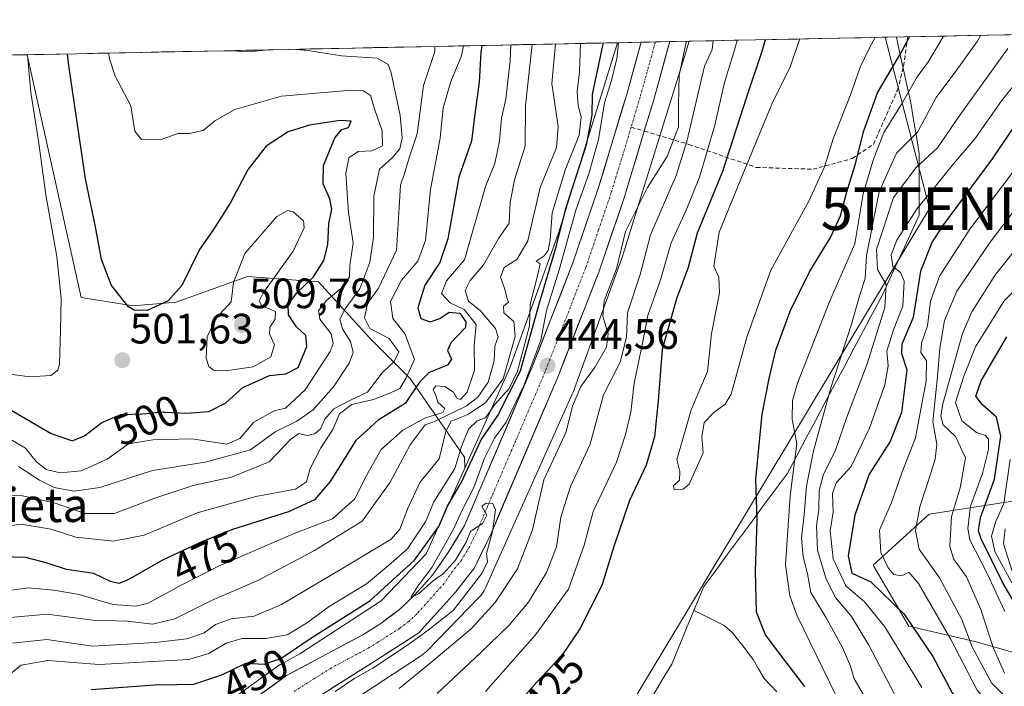
# Model space of a CAD drawing. Units: metres. Extents: x 637405 to 640847, y 4766827 to 4769192.
# Drawn here: x 637693 to 637925, y 4768998 to 4769155 of the extents above; entities that cross this region are included whole.
import ezdxf
from ezdxf.enums import TextEntityAlignment as Align

# ---------------------------------------------------------------- set-up
doc = ezdxf.new("R2010")
doc.units = ezdxf.units.M
doc.header["$MEASUREMENT"] = 0
doc.linetypes.add('TRAZO_Y_PUNTO', pattern=[1, 0.5, -0.25, 0, -0.25])
doc.linetypes.add('TRAZOSX2', pattern=[1.5, 1, -0.5])
doc.layers.get('0').update_dxf_attribs({"lineweight": 5})
for name, color, linetype, lineweight in [('Arbolado forestal CxS', 92, 'Continuous', 0), ('Carretera de calzada única', 19, 'Continuous', 13), ('Carretera de calzada única Cxs', 19, 'Continuous', 13), ('Carretera de calzada única eje', 19, 'TRAZO_Y_PUNTO', 0), ('Carátula', 7, 'Continuous', 5), ('Corriente natural lineal', 142, 'Continuous', 13), ('Curva de nivel maestra', 36, 'Continuous', 30), ('Curva de nivel normal', 36, 'Continuous', 0), ('Matorral CxS', 135, 'Continuous', 0), ('Municipio CxS', 142, 'Continuous', 0), ('Núcleo urbano CxS', 19, 'Continuous', 0), ('Pastizal CxS', 92, 'Continuous', 0), ('Punto de cota en terreno', 7, 'Continuous', 0), ('Rótulo de curva de nivel directora', 19, 'Continuous', 0), ('Rótulo de punto de cota en terreno', 19, 'Continuous', 0), ('Senda', 19, 'TRAZOSX2', 0), ('Tendido', 6, 'Continuous', 0), ('Texto cartográfico', 19, 'Continuous', 0), ('Torre de tendido puntual', 7, 'Continuous', 0)]:
    doc.layers.add(name, color=color, linetype=linetype, lineweight=lineweight)
doc.styles.add('Arial', font='txt', dxfattribs={"height": 0.2})

# ---------------------------------------------------------------- blocks, each defined once
blk = doc.blocks.new('*U178')
at = {"layer": 'Curva de nivel normal', "color": 36, "linetype": 'Continuous', "lineweight": 0}
for points in [[(637692.42, 4769049.66, 490), (637697.37, 4769046.51, 490), (637700.84, 4769044.78, 490), (637705.5, 4769043.91, 490), (637711.56, 4769044.78, 490), (637723.94, 4769048.76, 490), (637736.38, 4769050.75, 490), (637747.08, 4769053.66, 490), (637752.88, 4769057.86, 490), (637757.96, 4769060.38, 490), (637761.83, 4769063.05, 490), (637766.57, 4769068.46, 490), (637770.25, 4769074.05, 490), (637771.2, 4769076.57, 490), (637770.61, 4769079.14, 490), (637768.67, 4769082.12, 490), (637768.06, 4769084.37, 490), (637769.34, 4769086.84, 490), (637772.75, 4769091.54, 490), (637775.12, 4769097.8, 490), (637775.97, 4769103.57, 490), (637776.11, 4769113.34, 490), (637777.4, 4769119.71, 490), (637780.37, 4769122.38, 490), (637782.24, 4769124.46, 490), (637782.74, 4769127.08, 490), (637782.25, 4769132.33, 490), (637780.16, 4769142.38, 490), (637779.44, 4769144.34, 490), (637776.9, 4769145.79, 490), (637768.46, 4769146.36, 490), (637760.62, 4769147.66, 490), (637756.81, 4769147.91, 490)], [(637751.36, 4769147.8, 490), (637747.22, 4769147.42, 490), (637740.99, 4769147.59, 490)]]:
    blk.add_polyline3d(points, dxfattribs=at)
blk = doc.blocks.new('*U214')
at = {"layer": 'Curva de nivel normal', "color": 36, "linetype": 'Continuous', "lineweight": 0}
for points in [[(637925.9, 4769051.38, 480), (637924.38, 4769041.01, 480), (637922.46, 4769036.61, 480), (637921.51, 4769033.33, 480), (637922.32, 4769029.69, 480), (637926.27, 4769022.3, 480)], [(637681.03, 4769034.5, 480), (637693.03, 4769036.1, 480), (637700.1, 4769034.95, 480), (637705.9, 4769033.04, 480), (637714.77, 4769032.13, 480), (637721.98, 4769033.5, 480), (637734.48, 4769038.78, 480), (637748.27, 4769042.65, 480), (637757.63, 4769044.4, 480), (637760.2, 4769046.07, 480), (637761.13, 4769049.21, 480), (637763.59, 4769054.11, 480), (637766.44, 4769058.38, 480), (637768.01, 4769062.07, 480), (637770.91, 4769064.28, 480), (637776.02, 4769065.49, 480), (637780.02, 4769067.05, 480), (637782.17, 4769068.07, 480), (637783.69, 4769070.6, 480), (637785.62, 4769074.91, 480), (637783.48, 4769080.82, 480), (637780.54, 4769084.57, 480), (637780.01, 4769088.58, 480), (637782.63, 4769093.53, 480), (637786.45, 4769098.02, 480), (637788.23, 4769102.91, 480), (637789.42, 4769114.89, 480), (637791.67, 4769127.03, 480), (637792.42, 4769134.17, 480), (637794.18, 4769140.32, 480), (637796.74, 4769146.37, 480), (637797.16, 4769148.73, 480)]]:
    blk.add_polyline3d(points, dxfattribs=at)
blk = doc.blocks.new('*U228')
at = {"layer": 'Curva de nivel normal', "color": 36, "linetype": 'Continuous', "lineweight": 0}
for points in [[(637926.38, 4769025.04, 485), (637924.35, 4769031.46, 485), (637924.75, 4769035.03, 485)], [(637790.48, 4769148.59, 485), (637790.48, 4769147.43, 485), (637787.76, 4769139.37, 485), (637786.25, 4769128.04, 485), (637784.41, 4769122.38, 485), (637783.28, 4769118.7, 485), (637782.36, 4769115.89, 485), (637782.03, 4769110.71, 485), (637781.38, 4769100.63, 485), (637777.18, 4769091.71, 485), (637774.58, 4769088.05, 485), (637773.85, 4769084.68, 485), (637775.11, 4769082.2, 485), (637779.68, 4769079.81, 485), (637781.93, 4769076.66, 485), (637780.84, 4769074.38, 485), (637778.08, 4769071.71, 485), (637774.57, 4769067.22, 485), (637770.41, 4769065.23, 485), (637766.68, 4769063.24, 485), (637764.56, 4769060.81, 485), (637763.54, 4769058.6, 485), (637762.23, 4769057.39, 485), (637760.35, 4769057.01, 485), (637758.46, 4769057.44, 485), (637756.46, 4769056.02, 485), (637751.47, 4769050.79, 485), (637742.56, 4769047.16, 485), (637733.53, 4769045.26, 485), (637724.32, 4769042.15, 485), (637715.01, 4769038.62, 485), (637708.03, 4769038.62, 485), (637701.04, 4769041.07, 485), (637693.36, 4769042.78, 485), (637686.82, 4769042.91, 485)]]:
    blk.add_polyline3d(points, dxfattribs=at)
blk = doc.blocks.new('5PATER')
at = {"layer": 'Carátula', "linetype": 'Continuous', "lineweight": 5}
h = blk.add_hatch(color=250, dxfattribs=at)
edge = h.paths.add_edge_path()
edge.add_ellipse((0, 0.01), major_axis=(-1.33, -1.34), ratio=0.999422, start_angle=0, end_angle=360)
blk = doc.blocks.new('5TTEND')
blk.add_text('5TTEND', height=10).set_placement((0, 0), align=Align.MIDDLE_CENTER)

msp = doc.modelspace()

# ---------------------------------------------------------------- linework, layer by layer
at = {"layer": 'Arbolado forestal CxS', "color": 92, "linetype": 'Continuous', "lineweight": 0}
for points in [[(637760.47, 4768987.59, 440.88), (637787.3, 4769005.22, 437.99), (637787.35, 4769005.25, 437.99), (637787.77, 4769005.56, 437.99), (637788.18, 4769005.89, 438.03), (637788.56, 4769006.25, 438.09), (637788.64, 4769006.34, 438.11), (637800.89, 4769018.97, 439.42), (637801.17, 4769019.26, 439.41), (637801.5, 4769019.67, 439.42), (637801.8, 4769020.09, 439.45), (637802.08, 4769020.54, 439.52), (637802.33, 4769021, 439.62), (637802.45, 4769021.27, 439.69), (637822.8, 4769066.69, 437.74), (637822.89, 4769066.9, 437.69), (637823.02, 4769067.23, 437.63), (637834.67, 4769099.36, 436.65), (637834.73, 4769099.52, 436.64), (637834.79, 4769099.72, 436.63), (637849.52, 4769147.23, 436.2), (637850.35, 4769149.81, 436.46), (638099.92, 4769154.88, 557.86)], [(638099.92, 4769154.88, 557.86), (637850.35, 4769149.81, 436.46)], [(637833.46, 4769149.47, 443.1), (637694.47, 4769146.64, 503.9)], [(637850.35, 4769149.81, 436.46), (637849.52, 4769147.23, 436.2), (637834.79, 4769099.72, 436.63), (637834.73, 4769099.52, 436.64), (637834.67, 4769099.36, 436.65), (637823.02, 4769067.23, 437.63), (637822.89, 4769066.9, 437.69), (637822.8, 4769066.69, 437.74), (637802.45, 4769021.27, 439.69), (637802.33, 4769021, 439.62), (637802.08, 4769020.54, 439.52), (637801.8, 4769020.09, 439.45), (637801.5, 4769019.67, 439.42), (637801.17, 4769019.26, 439.41), (637800.89, 4769018.97, 439.42), (637788.64, 4769006.34, 438.11), (637788.56, 4769006.25, 438.09), (637788.18, 4769005.89, 438.03), (637787.77, 4769005.56, 437.99), (637787.35, 4769005.25, 437.99), (637787.3, 4769005.22, 437.99), (637760.47, 4768987.59, 440.88)], [(637833.46, 4769149.47, 443.1), (637819.57, 4769104.64, 445.81), (637808.08, 4769072.96, 448.31), (637797.47, 4769049.27, 445.26)], [(637694.47, 4769146.64, 503.9), (637707.22, 4769089.5, 502.2), (637719.39, 4769087.55, 500.58), (637729.56, 4769088.41, 501.78), (637746.33, 4769094.4, 504.67), (637763.09, 4769093.21, 494.43), (637775.07, 4769080.02, 487.2), (637784.65, 4769070.44, 473.4), (637797.41, 4769051.91, 445.9), (637797.47, 4769049.27, 445.26)], [(637945.12, 4769044.47, 511.88), (637906.8, 4769038.48, 463.49), (637893.62, 4769026.5, 451.69), (637902.01, 4769012.12, 448.96), (637917.57, 4769008.53, 462.22), (637935.82, 4769003.32, 476.85)], [(637945.12, 4769044.47, 511.88), (637906.8, 4769038.48, 463.49), (637893.62, 4769026.5, 451.69), (637902.01, 4769012.12, 448.96), (637917.57, 4769008.53, 462.22), (637935.82, 4769003.32, 476.85)]]:
    msp.add_polyline3d(points, dxfattribs=at)
msp.add_polyline3d([(637797.47, 4769049.27, 445.26), (637797.41, 4769051.91, 445.9), (637784.65, 4769070.44, 473.4), (637775.07, 4769080.02, 487.2), (637763.09, 4769093.21, 494.43), (637746.33, 4769094.4, 504.67), (637729.56, 4769088.41, 501.78), (637719.39, 4769087.55, 500.58), (637707.22, 4769089.5, 502.2), (637694.47, 4769146.64, 503.9), (637833.46, 4769149.47, 443.1), (637819.57, 4769104.64, 445.81), (637808.08, 4769072.96, 448.31), (637797.47, 4769049.27, 445.26)], close=True, dxfattribs=at)
at = {"layer": 'Carretera de calzada única', "color": 19, "linetype": 'Continuous', "lineweight": 13}
for points in [[(637744.59, 4768992.47), (637747.1, 4768994.44), (637755.56, 4769000.48), (637773.47, 4769010.09), (637777.71, 4769012.72), (637782.05, 4769015.98), (637785.68, 4769019.42), (637789.9, 4769024.14), (637793.76, 4769029.71), (637797.44, 4769035.79), (637813.39, 4769073.18), (637822.94, 4769097.65), (637828.91, 4769115.16), (637835.69, 4769137.58), (637839, 4769149.58)], [(637842.37, 4769149.65), (637839, 4769149.58)], [(637845.75, 4769149.72), (637841.91, 4769135.78), (637839.76, 4769128.66)], [(637845.75, 4769149.72), (637842.37, 4769149.65)], [(637839.76, 4769128.66), (637835.08, 4769113.18), (637829.02, 4769095.43), (637819.38, 4769070.74), (637803.75, 4769034.12), (637799.78, 4769025.81), (637795.36, 4769020.2), (637786.68, 4769010.5), (637776.54, 4769004.04), (637759.03, 4768993), (637750.92, 4768986.63), (637747.47, 4768983.71), (637744.35, 4768980.14), (637740.89, 4768975.5), (637736.77, 4768967.01), (637735.18, 4768962.75), (637734.1, 4768958.84), (637733.25, 4768950.11), (637733.22, 4768937.24), (637732.31, 4768927.73), (637731.44, 4768922.19), (637729.46, 4768915.11)]]:
    msp.add_lwpolyline(points, dxfattribs=at)
at = {"layer": 'Carretera de calzada única Cxs', "color": 19, "linetype": 'Continuous', "lineweight": 13}
msp.add_polyline3d([(637749.92, 4768996.45, 445.88), (637752.74, 4768998.47, 445.79), (637755.56, 4769000.48, 445.95), (637759.14, 4769002.4, 445.53), (637762.72, 4769004.32, 445.66), (637766.31, 4769006.25, 445.64), (637769.89, 4769008.17, 445.42), (637773.47, 4769010.09, 445.89), (637777.71, 4769012.72, 445.15), (637779.88, 4769014.35, 445.42), (637782.05, 4769015.98, 445.35), (637783.87, 4769017.7, 445.29), (637785.68, 4769019.42, 445.22), (637787.79, 4769021.78, 444.98), (637789.9, 4769024.14, 445.15), (637791.83, 4769026.93, 444.91), (637793.76, 4769029.71, 445.21), (637795.6, 4769032.75, 445.25), (637797.44, 4769035.79, 444.9), (637799.21, 4769039.94, 445.36), (637800.98, 4769044.1, 445.25), (637802.76, 4769048.25, 444.79), (637804.53, 4769052.41, 445.2), (637806.3, 4769056.56, 445.24), (637808.07, 4769060.72, 446.73), (637809.85, 4769064.87, 447.64), (637811.62, 4769069.03, 445.5), (637813.39, 4769073.18, 445.58), (637814.98, 4769077.26, 446.8), (637816.57, 4769081.34, 444.36), (637818.17, 4769085.42, 444.41), (637819.76, 4769089.49, 444.77), (637821.35, 4769093.57, 444.39), (637822.94, 4769097.65, 444.04), (637824.43, 4769102.03, 444.24), (637825.93, 4769106.41, 444.02), (637827.42, 4769110.78, 443.6), (637828.91, 4769115.16, 443.62), (637830.27, 4769119.64, 443.68), (637831.62, 4769124.13, 443.08), (637832.98, 4769128.61, 442.84), (637834.33, 4769133.1, 442.77), (637835.69, 4769137.58, 442.81), (637836.81, 4769141.63, 442.43), (637837.92, 4769145.67, 442.23), (637839, 4769149.58, 442.11), (637845.75, 4769149.72, 441.63), (637845.25, 4769147.89, 441.72), (637844.14, 4769143.86, 441.68), (637843.02, 4769139.82, 442.13), (637841.91, 4769135.78, 442.64), (637840.54, 4769131.26, 442.91), (637839.18, 4769126.74, 443.07), (637837.81, 4769122.22, 443.08), (637836.45, 4769117.7, 443.06), (637835.08, 4769113.18, 441.97), (637833.57, 4769108.74, 442.2), (637832.05, 4769104.31, 442.31), (637830.54, 4769099.87, 442.45), (637829.02, 4769095.43, 442.65), (637827.41, 4769091.32, 443.13), (637825.81, 4769087.2, 443.52), (637824.2, 4769083.09, 443.7), (637822.59, 4769078.97, 444.48), (637820.99, 4769074.86, 444.62), (637819.38, 4769070.74, 444.56), (637817.43, 4769066.16, 444.32), (637815.47, 4769061.59, 444.24), (637813.52, 4769057.01, 444.11), (637811.57, 4769052.43, 444.27), (637809.61, 4769047.85, 443.74), (637807.66, 4769043.28, 444.33), (637805.7, 4769038.7, 444.74), (637803.75, 4769034.12, 444.85), (637801.77, 4769029.97, 444.93), (637799.78, 4769025.81, 444.97), (637797.57, 4769023.01, 445.01), (637795.36, 4769020.2, 445.09), (637792.47, 4769016.97, 444.94), (637789.57, 4769013.73, 445.06), (637786.68, 4769010.5, 444.84), (637783.3, 4769008.35, 444.95), (637779.92, 4769006.19, 444.71), (637776.54, 4769004.04, 445.09), (637773.04, 4769001.83, 444.69), (637769.54, 4768999.62, 444.73), (637766.03, 4768997.42, 445)], dxfattribs=at)
at = {"layer": 'Carretera de calzada única eje', "color": 19, "linetype": 'TRAZO_Y_PUNTO', "lineweight": 0}
for points in [[(637842.37, 4769149.65), (637841.02, 4769144.75), (637838.8, 4769136.68), (637836.66, 4769129.59)], [(637836.66, 4769129.59), (637831.99, 4769114.17), (637829.01, 4769105.41), (637825.98, 4769096.54), (637821.16, 4769084.19), (637816.38, 4769071.96), (637808.57, 4769053.65), (637800.59, 4769034.95), (637798.61, 4769030.8), (637796.77, 4769027.76), (637794.56, 4769024.95), (637792.63, 4769022.17), (637786.18, 4769014.96), (637784.36, 4769013.24), (637782.19, 4769011.61), (637777.13, 4769008.38), (637775, 4769007.06), (637766.05, 4769002.26), (637757.29, 4768996.74)]]:
    msp.add_lwpolyline(points, dxfattribs=at)
at = {"layer": 'Corriente natural lineal', "color": 142, "linetype": 'Continuous', "lineweight": 13}
for points in [[(637851.42, 4769015.82, 421.22), (637852.59, 4769018.64, 421.39), (637853.75, 4769021.46, 421.66), (637856.56, 4769025.25, 421.66), (637859.36, 4769029.04, 422.16), (637862.17, 4769032.83, 422.99), (637864.98, 4769036.62, 424.08), (637867.78, 4769040.4, 425.53), (637870.59, 4769044.19, 427.35), (637873.4, 4769047.98, 428.81), (637875.64, 4769052.2, 429.58), (637877.88, 4769056.41, 431.8), (637880.12, 4769060.62, 434.02), (637882.36, 4769064.84, 434.58), (637884.61, 4769069.05, 435.28), (637886.85, 4769073.26, 435.91), (637889.09, 4769077.48, 436.61), (637891.33, 4769081.69, 437.08), (637893.58, 4769085.9, 437.76), (637895.82, 4769090.12, 438.68), (637897.55, 4769093.86, 440.62), (637899.28, 4769097.61, 445.26), (637901.02, 4769101.35, 446.4), (637902.75, 4769105.09, 446.09), (637904.48, 4769108.84, 445.91), (637904.48, 4769113.69, 443.68), (637904.48, 4769118.54, 441.21), (637904.48, 4769123.39, 437.88), (637903.82, 4769127.36, 434.96), (637903.16, 4769131.33, 432.61), (637902.5, 4769135.3, 430.75), (637901.65, 4769139.17, 428.57), (637900.8, 4769143.05, 426.36), (637899.95, 4769146.93, 424.57), (637899.11, 4769150.8, 423)], [(637813.57, 4768949.74, 432.28), (637816.02, 4768953.64, 430.68), (637818.47, 4768957.53, 429.79), (637820.92, 4768961.43, 428.55), (637823.37, 4768965.32, 427.6), (637825.83, 4768969.22, 426.89), (637828.28, 4768973.11, 426.02), (637830.73, 4768977.01, 425.34), (637832.94, 4768980.75, 424.96), (637835.15, 4768984.49, 424.5), (637837.36, 4768988.23, 424), (637839.58, 4768991.98, 423.73), (637841.79, 4768995.72, 423.4), (637844, 4768999.46, 423.14), (637846.21, 4769003.2, 422.87), (637847.95, 4769007.41, 422.45), (637849.69, 4769011.62, 421.79), (637851.42, 4769015.82, 421.22)], [(637870.93, 4768996.65, 422.81), (637867.94, 4768999.81, 422.57), (637866.67, 4769002.04, 422.55), (637865.39, 4769004.26, 422.69), (637862.92, 4769007.44, 422.71), (637860.46, 4769010.62, 422.61), (637858.59, 4769012.25, 422.38), (637855, 4769014.04, 421.7), (637851.42, 4769015.82, 421.22)]]:
    msp.add_polyline3d(points, dxfattribs=at)
at = {"layer": 'Curva de nivel maestra', "color": 36, "linetype": 'Continuous', "lineweight": 30}
for points in [[(637877.58, 4768997.87, 425), (637872.58, 4769004.37, 425), (637868.31, 4769010.06, 425), (637866.18, 4769015.39, 425), (637865.91, 4769025.06, 425), (637866.35, 4769037.06, 425), (637866.04, 4769046.72, 425), (637867.54, 4769062.05, 425), (637869.18, 4769070.38, 425), (637870.69, 4769077.05, 425), (637874.13, 4769086.24, 425), (637878.62, 4769095.51, 425), (637883.58, 4769103.58, 425), (637885.94, 4769108.71, 425), (637887.4, 4769114.38, 425), (637889.41, 4769120.71, 425), (637891.46, 4769128.7, 425), (637894.63, 4769137.67, 425), (637900.17, 4769147.03, 425), (637902.2, 4769150.86, 425)], [(637801.51, 4769148.82, 475), (637801.26, 4769147.15, 475), (637800.85, 4769140.14, 475), (637799.86, 4769132.7, 475), (637799.07, 4769126.32, 475), (637796.13, 4769117.8, 475), (637793.49, 4769103.32, 475), (637791.65, 4769097.71, 475), (637788.08, 4769092.38, 475), (637786.41, 4769087.05, 475), (637787.18, 4769084.56, 475), (637789.38, 4769083.75, 475), (637791.65, 4769084.56, 475), (637793.8, 4769086.06, 475), (637796.36, 4769085.78, 475), (637797.74, 4769083.73, 475), (637797.65, 4769082.4, 475), (637794.22, 4769078.85, 475), (637793.44, 4769076.98, 475), (637794.34, 4769074.93, 475), (637793.4, 4769073.56, 475), (637789.14, 4769071.8, 475), (637786.82, 4769069.54, 475), (637783.48, 4769064.5, 475), (637777.08, 4769060.58, 475), (637771.82, 4769055.84, 475), (637765.84, 4769046.15, 475), (637762.14, 4769041.88, 475), (637756.02, 4769039.02, 475), (637742.8, 4769034.9, 475), (637739.12, 4769033.38, 475), (637735.78, 4769032.01, 475), (637726.46, 4769027.72, 475), (637719.17, 4769023.6, 475), (637717.68, 4769022.76, 475), (637716.05, 4769022.17, 475), (637714.07, 4769022.63, 475), (637710.17, 4769024.54, 475), (637703.72, 4769025.42, 475), (637698.98, 4769027.03, 475), (637694.15, 4769028.3, 475), (637688.2, 4769028.42, 475)], [(637709.54, 4768997.18, 450), (637724.48, 4768998.32, 450), (637729.67, 4768998.38, 450), (637733.74, 4768998.43, 450), (637740.26, 4769000.62, 450), (637745.97, 4769003.43, 450), (637750.27, 4769003.17, 450), (637751.83, 4769003.68, 450), (637754.22, 4769004.47, 450), (637761.28, 4769009.26, 450), (637775.18, 4769018.06, 450), (637785.67, 4769027.63, 450), (637791.4, 4769035.58, 450), (637793.42, 4769040.38, 450), (637796.69, 4769045.97, 450), (637801.35, 4769055.99, 450), (637805.25, 4769061.72, 450), (637810.6, 4769072.24, 450), (637815.09, 4769088.24, 450), (637818.96, 4769101.15, 450), (637821.34, 4769110.71, 450), (637826.26, 4769125.71, 450), (637827.49, 4769132.37, 450), (637827.6, 4769137.3, 450), (637830.03, 4769148.78, 450), (637830.13, 4769149.4, 450)], [(637868.25, 4769150.17, 425), (637867.43, 4769147.36, 425), (637863.81, 4769136.62, 425), (637858.14, 4769119.18, 425), (637852.24, 4769104.59, 425), (637850.09, 4769096.52, 425), (637847.37, 4769089.19, 425), (637843.93, 4769077.28, 425), (637843.02, 4769065.19, 425), (637842.18, 4769056.71, 425), (637840.23, 4769050.05, 425), (637836.29, 4769041.68, 425), (637832.55, 4769030.9, 425), (637829.77, 4769021.68, 425), (637824.6, 4769011.45, 425), (637820.16, 4769004.97, 425), (637819.49, 4769004.27, 425), (637814.4, 4768998.88, 425), (637804.86, 4768988.13, 425)], [(637690.32, 4769063.18, 500), (637700.12, 4769057.48, 500), (637705.12, 4769055.77, 500), (637705.46, 4769055.9, 500), (637707.99, 4769056.89, 500), (637712.03, 4769060.03, 500), (637716.5, 4769061.9, 500), (637721.65, 4769062.08, 500), (637726.55, 4769062.53, 500), (637726.78, 4769062.52, 500), (637731.99, 4769062.23, 500), (637737.22, 4769062.66, 500), (637741.22, 4769064.71, 500), (637745.21, 4769068.27, 500), (637751.53, 4769071.11, 500), (637755.36, 4769071.54, 500), (637758.26, 4769072.99, 500), (637760.33, 4769077.96, 500), (637760.07, 4769080.52, 500), (637757.89, 4769082.6, 500), (637755.96, 4769085.41, 500), (637755.95, 4769087.8, 500), (637757.96, 4769090.59, 500), (637761.9, 4769094.33, 500), (637764.34, 4769098.22, 500), (637765.26, 4769101.92, 500), (637765.5, 4769106.86, 500), (637766.18, 4769110.26, 500), (637765.76, 4769112.73, 500), (637764.17, 4769116.25, 500), (637764.24, 4769120.52, 500), (637766.9, 4769127.04, 500), (637768.52, 4769129.06, 500), (637770.15, 4769129.52, 500), (637770.76, 4769130.99, 500), (637768.17, 4769131.19, 500), (637760.94, 4769130.04, 500), (637755.95, 4769128.46, 500), (637750.72, 4769125.11, 500), (637746.49, 4769119.71, 500), (637742.29, 4769111.72, 500), (637738.16, 4769105.22, 500), (637735.06, 4769100.76, 500), (637730.89, 4769092.34, 500), (637727.69, 4769088.72, 500), (637722.69, 4769086.46, 500), (637719.68, 4769086.5, 500), (637718.29, 4769087.29, 500), (637714.32, 4769092.29, 500), (637711.97, 4769098.4, 500), (637710.52, 4769106.13, 500), (637708.23, 4769117.42, 500), (637704.24, 4769144.1, 500), (637703.99, 4769146.84, 500)], [(637927.72, 4769131.04, 450), (637921.62, 4769122.12, 450), (637910.2, 4769106.7, 450), (637907.53, 4769102.55, 450), (637904.78, 4769095.66, 450), (637903.03, 4769084.76, 450), (637900.41, 4769078.52, 450), (637900.3, 4769076.27, 450), (637901.56, 4769072.44, 450), (637900.33, 4769062.41, 450), (637897.65, 4769055.58, 450), (637892.73, 4769047.91, 450), (637889.36, 4769038.21, 450), (637887.78, 4769028.7, 450), (637888.6, 4769024.58, 450), (637893.1, 4769022.54, 450), (637900.96, 4769014.94, 450), (637907.72, 4769004.94, 450), (637912.26, 4768996.41, 450), (637919.11, 4768988.23, 450), (637924.95, 4768979.13, 450)], [(637929.6, 4769012.99, 475), (637924.06, 4769022.48, 475), (637919.08, 4769032.66, 475), (637918.43, 4769034.59, 475), (637918.91, 4769037.72, 475), (637922.2, 4769046.72, 475), (637923.71, 4769056.87, 475), (637922.69, 4769061.35, 475), (637919.4, 4769064.21, 475), (637917.79, 4769066.27, 475), (637919.06, 4769069.9, 475), (637925.11, 4769080.24, 475)]]:
    msp.add_polyline3d(points, dxfattribs=at)
at = {"layer": 'Curva de nivel normal', "color": 36, "linetype": 'Continuous', "lineweight": 0}
for points in [[(637894.07, 4769150.7, 420), (637892.8, 4769148.29, 420), (637890.56, 4769143.7, 420), (637888.28, 4769137.16, 420), (637884.25, 4769126.86, 420), (637882.16, 4769120.25, 420), (637878.47, 4769112.18, 420), (637869.51, 4769095.91, 420), (637863.92, 4769080.18, 420), (637860.23, 4769066.71, 420), (637858.83, 4769064.4, 420), (637856.12, 4769062.38, 420), (637853.84, 4769060.05, 420), (637853.34, 4769056.71, 420), (637853.63, 4769052.94, 420), (637850.34, 4769045.56, 420), (637848.94, 4769044.4, 420), (637846.81, 4769044.19, 420), (637846.62, 4769045.11, 420), (637848.02, 4769046.5, 420), (637848.11, 4769048.49, 420), (637847.42, 4769051.32, 420), (637848.88, 4769056.45, 420), (637850.79, 4769063.05, 420), (637854.64, 4769072.05, 420), (637855.58, 4769081.02, 420), (637857.5, 4769090.59, 420), (637857.32, 4769094.25, 420), (637856.13, 4769096.86, 420), (637857.37, 4769104.84, 420), (637863.19, 4769119.08, 420), (637869.8, 4769135.03, 420), (637874.12, 4769143.78, 420), (637876.39, 4769150.34, 420)], [(637910.2, 4769151.03, 430), (637906.69, 4769145.05, 430), (637904.01, 4769141.45, 430), (637900.23, 4769134.81, 430), (637896.17, 4769128.32, 430), (637893.67, 4769121.82, 430), (637891.27, 4769113.9, 430), (637889.32, 4769102.15, 430), (637883.24, 4769088.28, 430), (637875.8, 4769069.31, 430), (637874.68, 4769065.22, 430), (637874.55, 4769060.73, 430), (637875.69, 4769055.1, 430), (637874.1, 4769042.78, 430), (637872.99, 4769026.58, 430), (637874, 4769019.22, 430), (637875.7, 4769014.72, 430), (637884.84, 4768995.89, 430)], [(637918.91, 4769151.2, 435), (637918.12, 4769149.79, 435), (637913.13, 4769142.77, 435), (637908.46, 4769136.6, 435), (637904.08, 4769128.4, 435), (637899.11, 4769123.5, 435), (637895.06, 4769114.38, 435), (637892.07, 4769099.35, 435), (637891.72, 4769093.92, 435), (637890.52, 4769090.14, 435), (637888.56, 4769083.17, 435), (637883.65, 4769068.25, 435), (637879.56, 4769053.38, 435), (637877.98, 4769045.05, 435), (637877.43, 4769038.41, 435), (637876.76, 4769032.82, 435), (637877.16, 4769028.43, 435), (637878.17, 4769024.44, 435), (637879, 4769020, 435), (637882.61, 4769014.04, 435), (637886.43, 4769007.06, 435), (637888.29, 4769002.72, 435), (637889.17, 4768999.72, 435), (637892.27, 4768994.34, 435)], [(637808.36, 4769148.96, 470), (637808.2, 4769145.21, 470), (637807.56, 4769139.72, 470), (637807.16, 4769136.14, 470), (637806.14, 4769131.74, 470), (637805.67, 4769126.39, 470), (637804.57, 4769121.06, 470), (637802.34, 4769115.63, 470), (637797.39, 4769098.38, 470), (637793.2, 4769093.42, 470), (637792, 4769090.39, 470), (637794.03, 4769088.21, 470), (637797.32, 4769086.68, 470), (637800.2, 4769083.1, 470), (637799.72, 4769078.19, 470), (637799.78, 4769072.38, 470), (637798.02, 4769067.19, 470), (637796.46, 4769065.48, 470), (637795.62, 4769065.79, 470), (637794.84, 4769067.2, 470), (637792.78, 4769068.56, 470), (637790.67, 4769068.71, 470), (637790.08, 4769067.86, 470), (637790.63, 4769066.66, 470), (637791.14, 4769064.83, 470), (637792.78, 4769063.36, 470), (637792.29, 4769062.39, 470), (637788.21, 4769061.15, 470), (637782.9, 4769058.24, 470), (637777.83, 4769053.71, 470), (637774.03, 4769047.05, 470), (637771.64, 4769042.08, 470), (637766.38, 4769037.34, 470), (637757.35, 4769033.9, 470), (637739.55, 4769026.24, 470), (637730.86, 4769021.81, 470), (637722.82, 4769017.44, 470), (637720.05, 4769016.81, 470), (637714.6, 4769017.18, 470), (637706.75, 4769019.54, 470), (637700.73, 4769020.56, 470), (637694.7, 4769021.14, 470), (637683.69, 4769019.59, 470)], [(637813.33, 4769149.06, 465), (637812.66, 4769142.61, 465), (637811.76, 4769134.68, 465), (637811.74, 4769125.1, 465), (637809.2, 4769117.22, 465), (637808.21, 4769111.88, 465), (637807.91, 4769107, 465), (637805.43, 4769103.38, 465), (637801.89, 4769097.19, 465), (637798.76, 4769093.45, 465), (637797.6, 4769091.16, 465), (637798.38, 4769088.64, 465), (637801.23, 4769086.32, 465), (637804.72, 4769082.21, 465), (637805.32, 4769080.21, 465), (637804.53, 4769078.02, 465), (637804.4, 4769074.54, 465), (637803, 4769069.55, 465), (637800.6, 4769066.05, 465), (637797.81, 4769063.92, 465), (637790.21, 4769060.24, 465), (637788.18, 4769059.52, 465), (637784.6, 4769054.83, 465), (637779.92, 4769046, 465), (637773.37, 4769036.86, 465), (637762.14, 4769029.96, 465), (637748.74, 4769022.84, 465), (637737.83, 4769018.12, 465), (637729.24, 4769013.8, 465), (637724.03, 4769012.56, 465), (637718.03, 4769013.28, 465), (637709.92, 4769013.54, 465), (637699.18, 4769014.97, 465), (637687.7, 4769013.89, 465)], [(637824.71, 4769149.29, 455), (637824.5, 4769142.6, 455), (637823.98, 4769137.98, 455), (637824.22, 4769134.6, 455), (637824.93, 4769132.04, 455), (637824.46, 4769127.71, 455), (637821.2, 4769119.71, 455), (637818.1, 4769109.38, 455), (637817.58, 4769103.05, 455), (637817.16, 4769100.51, 455), (637816.16, 4769099.28, 455), (637814.29, 4769098.03, 455), (637815.24, 4769097.44, 455), (637814.65, 4769094.59, 455), (637812.92, 4769087.87, 455), (637812.75, 4769082.78, 455), (637809.88, 4769072.13, 455), (637807.98, 4769068.04, 455), (637804.54, 4769064.3, 455), (637802.41, 4769061.13, 455), (637800.38, 4769060.47, 455), (637798.36, 4769058.51, 455), (637796.7, 4769054.43, 455), (637795.15, 4769049.2, 455), (637790.24, 4769041.34, 455), (637788.28, 4769036.67, 455), (637784.04, 4769030.34, 455), (637779.56, 4769026.39, 455), (637774.32, 4769022.06, 455), (637765.58, 4769016.77, 455), (637760.24, 4769012.8, 455), (637755.64, 4769010.06, 455), (637750.68, 4769009.23, 455), (637745, 4769009.24, 455), (637741.33, 4769008.08, 455), (637737.24, 4769005.67, 455), (637732.53, 4769004.28, 455), (637711.4, 4769003.12, 455), (637699.37, 4769004, 455), (637693.03, 4769002.95, 455), (637689.69, 4769000.15, 455)], [(637818.87, 4769149.17, 460), (637817.95, 4769139.87, 460), (637819.5, 4769129.77, 460), (637819.12, 4769124.79, 460), (637815.27, 4769115.35, 460), (637812.37, 4769102.85, 460), (637809.76, 4769098.46, 460), (637806.8, 4769096.57, 460), (637805.9, 4769094.25, 460), (637806.96, 4769091.48, 460), (637807.38, 4769089.41, 460), (637807.82, 4769088.39, 460), (637806.63, 4769087.46, 460), (637806.68, 4769085.91, 460), (637809.08, 4769083.85, 460), (637809.35, 4769080.32, 460), (637806.53, 4769070.31, 460), (637802.41, 4769064.72, 460), (637798.23, 4769061.93, 460), (637794.31, 4769060.38, 460), (637793, 4769057.92, 460), (637791.46, 4769051.53, 460), (637786.93, 4769045.94, 460), (637784, 4769039.69, 460), (637782.18, 4769034.93, 460), (637780.2, 4769032.56, 460), (637768, 4769025.3, 460), (637754.34, 4769017.19, 460), (637747.9, 4769014.49, 460), (637742.51, 4769013.87, 460), (637738.81, 4769012.52, 460), (637736.13, 4769010.55, 460), (637732.07, 4769009.11, 460), (637724.58, 4769008.24, 460), (637718.01, 4769007.89, 460), (637709.85, 4769007.39, 460), (637699.07, 4769008.94, 460), (637691.03, 4769008.14, 460)], [(637833.67, 4769149.47, 445), (637833.26, 4769145.77, 445), (637832.03, 4769140.54, 445), (637830.4, 4769135.32, 445), (637828.99, 4769126.7, 445), (637826.68, 4769118.63, 445), (637823.62, 4769110.06, 445), (637819.71, 4769095.98, 445), (637816.73, 4769086.45, 445), (637815.39, 4769079.4, 445), (637811.41, 4769068.79, 445), (637807.24, 4769060.12, 445), (637804.52, 4769056.36, 445), (637802.17, 4769051.64, 445), (637799.59, 4769044.75, 445), (637796.82, 4769039.28, 445), (637794.76, 4769034.78, 445), (637789.75, 4769025.94, 445), (637786.42, 4769021.55, 445), (637784.81, 4769018.88, 445), (637786.63, 4769019.72, 445), (637790.02, 4769022.76, 445), (637792.5, 4769024.48, 445), (637795.3, 4769027.62, 445), (637797.8, 4769031.88, 445), (637798.87, 4769034.39, 445), (637801.76, 4769036.39, 445), (637802.65, 4769038.23, 445), (637801.49, 4769040.37, 445), (637802.51, 4769041.08, 445), (637804.1, 4769040.98, 445), (637804.7, 4769039.5, 445), (637804.04, 4769034.39, 445), (637802.58, 4769029.18, 445), (637802.88, 4769027.23, 445), (637801.47, 4769024.5, 445), (637794.76, 4769015.8, 445), (637788.85, 4769011.2, 445), (637784.03, 4769007.64, 445), (637775.84, 4769002.22, 445), (637771.63, 4768999.85, 445), (637767, 4768996.74, 445)], [(637782.06, 4768997.4, 440), (637789.36, 4769003.43, 440), (637799.02, 4769011.52, 440), (637804.68, 4769017.68, 440), (637809.89, 4769025.59, 440), (637813.47, 4769034.78, 440), (637816.11, 4769046.59, 440), (637818.9, 4769052.59, 440), (637821.36, 4769057.87, 440), (637822.89, 4769063.92, 440), (637824.8, 4769068.5, 440), (637828.19, 4769073.19, 440), (637830.89, 4769077.83, 440), (637831.25, 4769080.93, 440), (637829.97, 4769085.12, 440), (637830.28, 4769088.73, 440), (637833.18, 4769096.25, 440), (637835.34, 4769105.05, 440), (637840.52, 4769115.38, 440), (637845.14, 4769122.71, 440), (637847.82, 4769129.7, 440), (637847.82, 4769134.91, 440), (637847.99, 4769141.85, 440), (637849.58, 4769149.57, 440), (637849.62, 4769149.8, 440)], [(637790.97, 4768996.25, 435), (637801.18, 4769005.84, 435), (637807.97, 4769012.34, 435), (637812.49, 4769017.73, 435), (637816.76, 4769024.75, 435), (637819.08, 4769030.79, 435), (637820.09, 4769037.75, 435), (637822.36, 4769044.97, 435), (637827.03, 4769054.93, 435), (637830.16, 4769066.57, 435), (637834.04, 4769074.26, 435), (637835.56, 4769080.12, 435), (637835.77, 4769085.86, 435), (637838.78, 4769094.9, 435), (637841.22, 4769104.24, 435), (637847.28, 4769118.19, 435), (637849.74, 4769126.21, 435), (637853.91, 4769143.94, 435), (637855.7, 4769147.89, 435), (637855.97, 4769149.93, 435)], [(637802.35, 4768996.69, 430), (637814.16, 4769010.06, 430), (637821.89, 4769020.78, 430), (637825.58, 4769031.14, 430), (637827.68, 4769039.08, 430), (637833.22, 4769050.69, 430), (637835.31, 4769057.24, 430), (637836.55, 4769062.51, 430), (637837.35, 4769069.3, 430), (637839.36, 4769078.71, 430), (637840.62, 4769085.26, 430), (637843.65, 4769093.89, 430), (637846.05, 4769102.34, 430), (637849.62, 4769110.05, 430), (637852.72, 4769117.82, 430), (637856.38, 4769130.08, 430), (637858.66, 4769140.13, 430), (637861.08, 4769148.04, 430), (637861.62, 4769150.04, 430)], [(637905.07, 4768997.7, 445), (637896.4, 4769011.97, 445), (637891.58, 4769017.8, 445), (637887.23, 4769021.61, 445), (637884.26, 4769027.98, 445), (637883.52, 4769034.57, 445), (637884.23, 4769038.94, 445), (637884.07, 4769043.33, 445), (637884.93, 4769045.86, 445), (637888.43, 4769049.66, 445), (637892.8, 4769058.73, 445), (637896.4, 4769068.89, 445), (637897.16, 4769073.42, 445), (637896.87, 4769076.84, 445), (637898.46, 4769081.87, 445), (637900.59, 4769087.43, 445), (637900.96, 4769093.33, 445), (637900.06, 4769095.4, 445), (637898.27, 4769096.78, 445), (637897.84, 4769099.51, 445), (637899.24, 4769102.97, 445), (637904.01, 4769110.47, 445), (637908.34, 4769115.69, 445), (637912.57, 4769120.99, 445), (637917.58, 4769126.83, 445), (637923.83, 4769135.75, 445), (637934.75, 4769149.38, 445)], [(637684.88, 4769072.18, 505), (637695.03, 4769070.84, 505), (637700.06, 4769071.14, 505), (637701.69, 4769072.36, 505), (637702.12, 4769073.82, 505), (637702.28, 4769081.77, 505), (637702.48, 4769089.21, 505), (637701.47, 4769099.15, 505), (637698.84, 4769113.69, 505), (637697.16, 4769126.39, 505), (637695.3, 4769137.75, 505), (637694.52, 4769146.44, 505), (637694.5, 4769146.64, 505)], [(637689.12, 4769056.91, 495), (637694.06, 4769054.01, 495), (637696.58, 4769050.88, 495), (637698.95, 4769048.97, 495), (637702.24, 4769048.22, 495), (637707.15, 4769048.66, 495), (637713.28, 4769051.41, 495), (637718.36, 4769055.02, 495), (637724.03, 4769056.01, 495), (637733.23, 4769056.21, 495), (637741.51, 4769054.99, 495), (637744.56, 4769056.3, 495), (637747.86, 4769060.13, 495), (637752.64, 4769062.84, 495), (637755.27, 4769063.45, 495), (637759.93, 4769067.77, 495), (637765.79, 4769076.74, 495), (637766.54, 4769078.64, 495), (637766.02, 4769080.91, 495), (637763.4, 4769084.35, 495), (637763.04, 4769086.45, 495), (637764.85, 4769088.71, 495), (637768.9, 4769092.05, 495), (637770.32, 4769094.38, 495), (637770.45, 4769097.05, 495), (637771.24, 4769102.38, 495), (637770.12, 4769109.38, 495), (637769.47, 4769118.71, 495), (637770.22, 4769122.36, 495), (637772.42, 4769123.85, 495), (637775.62, 4769123.99, 495), (637778.13, 4769125.16, 495), (637778.05, 4769128.74, 495), (637776.3, 4769133.65, 495), (637775.31, 4769137.06, 495), (637773.66, 4769138.14, 495), (637770.86, 4769138.28, 495), (637754.36, 4769136.92, 495), (637743.36, 4769133.74, 495), (637738.65, 4769131.1, 495), (637735.87, 4769128.76, 495), (637732.65, 4769128.08, 495), (637729.97, 4769128.1, 495), (637725.84, 4769126.57, 495), (637721.36, 4769126.71, 495), (637719.84, 4769128.63, 495), (637718.87, 4769134.59, 495), (637715.2, 4769141.58, 495), (637713.78, 4769145.88, 495), (637713.71, 4769147.03, 495)], [(637925.38, 4769148.11, 440), (637914.06, 4769132.37, 440), (637908.82, 4769124.71, 440), (637903.74, 4769120.12, 440), (637898.44, 4769113.02, 440), (637894.46, 4769100.79, 440), (637894.64, 4769096.05, 440), (637896.72, 4769092.52, 440), (637896.4, 4769087.12, 440), (637892.24, 4769073.84, 440), (637887.45, 4769061.32, 440), (637884.7, 4769053.32, 440), (637881.91, 4769047.88, 440), (637880.92, 4769044.02, 440), (637880.86, 4769039.51, 440), (637880.3, 4769035.74, 440), (637880.5, 4769030.03, 440), (637882.55, 4769023.16, 440), (637884.78, 4769018.83, 440), (637888.53, 4769014.42, 440), (637892.65, 4769007.62, 440), (637900.34, 4768992.96, 440), (637919.6, 4768967.83, 440), (637927.71, 4768957.49, 440)], [(637925.41, 4768988.42, 455), (637918.11, 4768997.06, 455), (637911.86, 4769009.12, 455), (637904.34, 4769022.12, 455), (637902.07, 4769024.83, 455), (637900.34, 4769023.96, 455), (637898.51, 4769024.27, 455), (637897.18, 4769025.85, 455), (637895.42, 4769029.47, 455), (637895.16, 4769034.67, 455), (637897.97, 4769041.21, 455), (637900.42, 4769048.17, 455), (637903.63, 4769056.41, 455), (637906.08, 4769069.88, 455), (637906.2, 4769074.58, 455), (637904.88, 4769076.53, 455), (637905.02, 4769078.74, 455), (637906.4, 4769082.82, 455), (637907.16, 4769088.64, 455), (637909.24, 4769094.49, 455), (637916.4, 4769105.55, 455), (637927.97, 4769120.88, 455)], [(637926.22, 4768994.04, 460), (637921.5, 4768998.76, 460), (637916.97, 4769007.21, 460), (637914.51, 4769013.66, 460), (637909.28, 4769023.52, 460), (637904.49, 4769030.24, 460), (637903.62, 4769034.62, 460), (637904.63, 4769040.24, 460), (637907.24, 4769048.1, 460), (637908.23, 4769051.4, 460), (637908.6, 4769054.96, 460), (637907.68, 4769060.19, 460), (637908.78, 4769070.88, 460), (637909.34, 4769077.55, 460), (637910.47, 4769084.1, 460), (637913.34, 4769090.98, 460), (637921.21, 4769102.52, 460), (637932.13, 4769116.93, 460)], [(637741.14, 4769072.24, 505), (637747.64, 4769073.16, 505), (637751.82, 4769075.48, 505), (637752.66, 4769078.36, 505), (637751.52, 4769080.93, 505), (637751.61, 4769082.52, 505), (637752.83, 4769084.38, 505), (637752.9, 4769086.17, 505), (637749.69, 4769087.56, 505), (637749.08, 4769088.68, 505), (637749.97, 4769090.39, 505), (637757.09, 4769100.41, 505), (637759.68, 4769105.87, 505), (637759.53, 4769107.56, 505), (637757.12, 4769109.65, 505), (637755.84, 4769110, 505), (637753.26, 4769108.59, 505), (637745.74, 4769099.84, 505), (637743.07, 4769092.99, 505), (637742.52, 4769088.46, 505), (637738.92, 4769084.56, 505), (637736.84, 4769080.2, 505), (637736.64, 4769075.2, 505), (637737.23, 4769073.22, 505), (637738.37, 4769072.39, 505), (637741.14, 4769072.24, 505)], [(637924.54, 4769001.04, 465), (637921.87, 4769007.06, 465), (637918.95, 4769016.06, 465), (637915.64, 4769023.72, 465), (637912.58, 4769027.94, 465), (637911.7, 4769030.91, 465), (637912.08, 4769037.94, 465), (637914.15, 4769044.7, 465), (637915.38, 4769051.77, 465), (637913.06, 4769056.76, 465), (637910.11, 4769059.48, 465), (637909.53, 4769061.58, 465), (637910, 4769064.42, 465), (637914.64, 4769081, 465), (637916.84, 4769086.09, 465), (637922.42, 4769094.9, 465), (637933.19, 4769108.28, 465)], [(637924.61, 4769015.57, 470), (637920.43, 4769024.64, 470), (637916.38, 4769032.44, 470), (637915.93, 4769035.07, 470), (637916.59, 4769040.39, 470), (637919.4, 4769048.05, 470), (637920.8, 4769053.71, 470), (637920.82, 4769056.17, 470), (637920.1, 4769056.99, 470), (637917.98, 4769057.67, 470), (637914.55, 4769060.48, 470), (637913.04, 4769064.76, 470), (637914.97, 4769070.99, 470), (637917.71, 4769077.87, 470), (637924.46, 4769088.71, 470), (637930.11, 4769094.39, 470)]]:
    msp.add_polyline3d(points, dxfattribs=at)
at = {"layer": 'Matorral CxS', "color": 135, "linetype": 'Continuous', "lineweight": 0}
for points in [[(637406.65, 4769140.79, 652.61), (637694.47, 4769146.64, 503.9), (637707.22, 4769089.5, 502.2), (637719.39, 4769087.55, 500.58), (637729.56, 4769088.41, 501.78), (637746.33, 4769094.4, 504.67), (637763.09, 4769093.21, 494.43), (637775.07, 4769080.02, 487.2), (637784.65, 4769070.44, 473.4), (637797.41, 4769051.91, 445.9), (637797.47, 4769049.27, 445.26), (637788.43, 4769029.1, 445.11), (637777.77, 4769018.11, 445.4), (637758.7, 4769005.57, 445.57), (637754.14, 4769003.12, 445.95), (637754.06, 4769003.08, 445.94), (637753.82, 4769002.92, 445.91), (637745.36, 4768996.88, 446.06)], [(637694.47, 4769146.64, 503.9), (637406.65, 4769140.79, 652.61)], [(637694.47, 4769146.64, 503.9), (637707.22, 4769089.5, 502.2), (637719.39, 4769087.55, 500.58), (637729.56, 4769088.41, 501.78), (637746.33, 4769094.4, 504.67), (637763.09, 4769093.21, 494.43), (637775.07, 4769080.02, 487.2), (637784.65, 4769070.44, 473.4), (637797.41, 4769051.91, 445.9), (637797.47, 4769049.27, 445.26)], [(637797.47, 4769049.27, 445.26), (637788.43, 4769029.1, 445.11), (637777.77, 4769018.11, 445.4), (637758.7, 4769005.57, 445.57), (637754.14, 4769003.12, 445.95), (637754.06, 4769003.08, 445.94), (637753.82, 4769002.92, 445.91), (637745.36, 4768996.88, 446.06), (637745.25, 4768996.8, 446.06), (637742.74, 4768994.83, 446.08), (637742, 4768994.25, 446.09), (637740.79, 4768993.3, 446.13), (637740.71, 4768993.24, 446.13), (637740.49, 4768993.03, 446.14), (637736.4, 4768988.82, 446.23), (637736.31, 4768988.72, 446.23), (637734.65, 4768986.85, 446.27), (637734.59, 4768986.79, 446.28)]]:
    msp.add_polyline3d(points, dxfattribs=at)
at = {"layer": 'Municipio CxS', "color": 142, "linetype": 'Continuous', "lineweight": 0}
msp.add_polyline3d([(637691.19, 4769146.58, 506.5), (637696.19, 4769146.68, 503.91), (637701.18, 4769146.78, 500.99), (637706.17, 4769146.88, 498.82), (637711.16, 4769146.98, 496.34), (637716.15, 4769147.08, 494.1), (637721.15, 4769147.18, 492.72), (637726.14, 4769147.29, 491.92), (637731.13, 4769147.39, 490.98), (637736.12, 4769147.49, 489.93), (637741.11, 4769147.59, 489.87), (637746.11, 4769147.69, 489.73), (637751.1, 4769147.79, 489.58), (637756.09, 4769147.89, 489.96), (637761.08, 4769148, 489.7), (637766.07, 4769148.1, 489.49), (637771.07, 4769148.2, 488.62), (637776.06, 4769148.3, 488.26), (637781.05, 4769148.4, 488.05), (637786.04, 4769148.5, 486.66), (637791.03, 4769148.6, 485.11), (637796.03, 4769148.71, 481.09), (637801.02, 4769148.81, 475.45), (637806.01, 4769148.91, 471.93), (637811, 4769149.01, 467.13), (637815.99, 4769149.11, 462.66), (637820.99, 4769149.21, 457.8), (637825.98, 4769149.32, 453.75), (637830.97, 4769149.42, 447.84), (637835.96, 4769149.52, 442.55), (637840.95, 4769149.62, 442.21), (637845.95, 4769149.72, 441.65), (637850.94, 4769149.82, 438.81), (637855.93, 4769149.92, 434.64), (637860.92, 4769150.03, 430.65), (637865.91, 4769150.13, 426.64), (637870.91, 4769150.23, 423.28), (637875.9, 4769150.33, 419.97), (637880.89, 4769150.43, 417.68), (637885.88, 4769150.53, 416.85), (637890.87, 4769150.63, 417.81), (637895.87, 4769150.74, 421.31), (637900.86, 4769150.84, 423.82), (637905.85, 4769150.94, 426.55), (637910.84, 4769151.04, 429.29), (637915.83, 4769151.14, 433.19), (637920.83, 4769151.24, 437.01), (637925.82, 4769151.35, 439.14)], dxfattribs=at)
at = {"layer": 'Núcleo urbano CxS', "color": 19, "linetype": 'Continuous', "lineweight": 0}
for points in [[(637745.36, 4768996.88, 446.06), (637753.82, 4769002.92, 445.91), (637754.06, 4769003.08, 445.94), (637754.14, 4769003.12, 445.95), (637758.7, 4769005.57, 445.57), (637777.77, 4769018.11, 445.4), (637788.43, 4769029.1, 445.11), (637797.47, 4769049.27, 445.26), (637808.08, 4769072.96, 448.31), (637819.57, 4769104.64, 445.81), (637833.46, 4769149.47, 443.1), (637850.35, 4769149.81, 436.46), (637849.52, 4769147.23, 436.2), (637834.79, 4769099.72, 436.63), (637834.73, 4769099.52, 436.64), (637834.67, 4769099.36, 436.65), (637823.02, 4769067.23, 437.63), (637822.89, 4769066.9, 437.69), (637822.8, 4769066.69, 437.74), (637802.45, 4769021.27, 439.69), (637802.33, 4769021, 439.62), (637802.08, 4769020.54, 439.52), (637801.8, 4769020.09, 439.45), (637801.5, 4769019.67, 439.42), (637801.17, 4769019.26, 439.41), (637800.89, 4769018.97, 439.42), (637788.64, 4769006.34, 438.11), (637788.56, 4769006.25, 438.09), (637788.18, 4769005.89, 438.03), (637787.77, 4769005.56, 437.99), (637787.35, 4769005.25, 437.99), (637787.3, 4769005.22, 437.99), (637760.47, 4768987.59, 440.88)], [(637850.35, 4769149.81, 436.46), (637849.52, 4769147.23, 436.2), (637834.79, 4769099.72, 436.63), (637834.73, 4769099.52, 436.64), (637834.67, 4769099.36, 436.65), (637823.02, 4769067.23, 437.63), (637822.89, 4769066.9, 437.69), (637822.8, 4769066.69, 437.74), (637802.45, 4769021.27, 439.69), (637802.33, 4769021, 439.62), (637802.08, 4769020.54, 439.52), (637801.8, 4769020.09, 439.45), (637801.5, 4769019.67, 439.42), (637801.17, 4769019.26, 439.41), (637800.89, 4769018.97, 439.42), (637788.64, 4769006.34, 438.11), (637788.56, 4769006.25, 438.09), (637788.18, 4769005.89, 438.03), (637787.77, 4769005.56, 437.99), (637787.35, 4769005.25, 437.99), (637787.3, 4769005.22, 437.99), (637760.47, 4768987.59, 440.88)], [(637833.46, 4769149.47, 443.1), (637819.57, 4769104.64, 445.81), (637808.08, 4769072.96, 448.31), (637797.47, 4769049.27, 445.26)], [(637850.35, 4769149.81, 436.46), (637833.46, 4769149.47, 443.1)], [(637797.47, 4769049.27, 445.26), (637788.43, 4769029.1, 445.11), (637777.77, 4769018.11, 445.4), (637758.7, 4769005.57, 445.57), (637754.14, 4769003.12, 445.95), (637754.06, 4769003.08, 445.94), (637753.82, 4769002.92, 445.91), (637745.36, 4768996.88, 446.06), (637745.25, 4768996.8, 446.06), (637742.74, 4768994.83, 446.08), (637742, 4768994.25, 446.09), (637740.79, 4768993.3, 446.13), (637740.71, 4768993.24, 446.13), (637740.49, 4768993.03, 446.14), (637736.4, 4768988.82, 446.23), (637736.31, 4768988.72, 446.23), (637734.65, 4768986.85, 446.27), (637734.59, 4768986.79, 446.28)]]:
    msp.add_polyline3d(points, dxfattribs=at)
at = {"layer": 'Pastizal CxS', "color": 92, "linetype": 'Continuous', "lineweight": 0}
for points in [[(637935.82, 4769003.32, 476.85), (637917.57, 4769008.53, 462.22), (637902.01, 4769012.12, 448.96), (637893.62, 4769026.5, 451.69), (637906.8, 4769038.48, 463.49), (637945.12, 4769044.47, 511.88)], [(637945.12, 4769044.47, 511.88), (637906.8, 4769038.48, 463.49), (637893.62, 4769026.5, 451.69), (637902.01, 4769012.12, 448.96), (637917.57, 4769008.53, 462.22), (637935.82, 4769003.32, 476.85)]]:
    msp.add_polyline3d(points, dxfattribs=at)
at = {"layer": 'Senda', "color": 19, "linetype": 'TRAZOSX2', "lineweight": 0}
for points in [[(637839.76, 4769128.66), (637850.23, 4769125.54), (637866.11, 4769120.11), (637879.49, 4769119.69), (637888.69, 4769122.2), (637893.7, 4769125.54), (637899.35, 4769138.29), (637900.81, 4769143.94), (637901.75, 4769150.86)], [(637836.66, 4769129.59), (637839.76, 4769128.66)]]:
    msp.add_lwpolyline(points, dxfattribs=at)
at = {"layer": 'Tendido', "color": 6, "linetype": 'Continuous', "lineweight": 0}
msp.add_polyline3d([(637896.45, 4769150.75, 421.76), (637906.87, 4769110.4, 446.61), (637792.98, 4768921.17, 448.1), (637691.48, 4768752.04, 464.37), (637650.32, 4768643.79, 465.6), (637579.59, 4768455.82, 498.05), (637473.07, 4768326.75, 518.52), (637424.21, 4768268.44, 481.78)], dxfattribs=at)

# ---------------------------------------------------------------- block references
at = {"layer": 'Curva de nivel normal', "color": 36, "linetype": 'Continuous', "lineweight": 0}
for name in ['*U178', '*U228', '*U214']:
    msp.add_blockref(name, (0, 0), dxfattribs=at)
at = {"layer": 'Punto de cota en terreno', "linetype": 'Continuous', "lineweight": 0}
for p in [(637745, 4769083, 509.79), (637716.86, 4769074.71, 501.63), (637816.97, 4769073.44, 444.56)]:
    msp.add_blockref('5PATER', p, dxfattribs=at)
at = {"layer": 'Torre de tendido puntual', "linetype": 'Continuous', "lineweight": 0}
msp.add_blockref('5TTEND', (637906.87, 4769110.4, 446.61), dxfattribs=at)

# ---------------------------------------------------------------- texts
at = {"layer": 'Rótulo de curva de nivel directora', "color": 19, "linetype": 'Continuous', "lineweight": 0, "style": 'Arial'}
for s, rotation, p in [('500', 22.7017, (637722.57, 4769060.61)), ('475', 24.7167, (637736.32, 4769028.38)), ('450', 26.2027, (637748.15, 4769000.57)), ('425', 48.413, (637818.46, 4768998.15))]:
    msp.add_text(s, height=7, rotation=rotation, dxfattribs=at).set_placement(p, align=Align.MIDDLE_CENTER)
at = {"layer": 'Rótulo de punto de cota en terreno', "color": 19, "linetype": 'Continuous', "lineweight": 0, "style": 'Arial'}
for s, p in [('509,79', (637746.76, 4769084.76)), ('501,63', (637718.62, 4769076.47)), ('444,56', (637818.73, 4769075.2))]:
    msp.add_text(s, height=7, dxfattribs=at).set_placement(p, align=Align.BOTTOM_LEFT)
at = {"layer": 'Texto cartográfico', "color": 19, "linetype": 'Continuous', "lineweight": 0, "style": 'Arial'}
msp.add_text('Hiruzubieta', height=8, dxfattribs=at).set_placement((637679.07, 4769040.62), align=Align.MIDDLE_CENTER)

doc.saveas('drawing.dxf')
